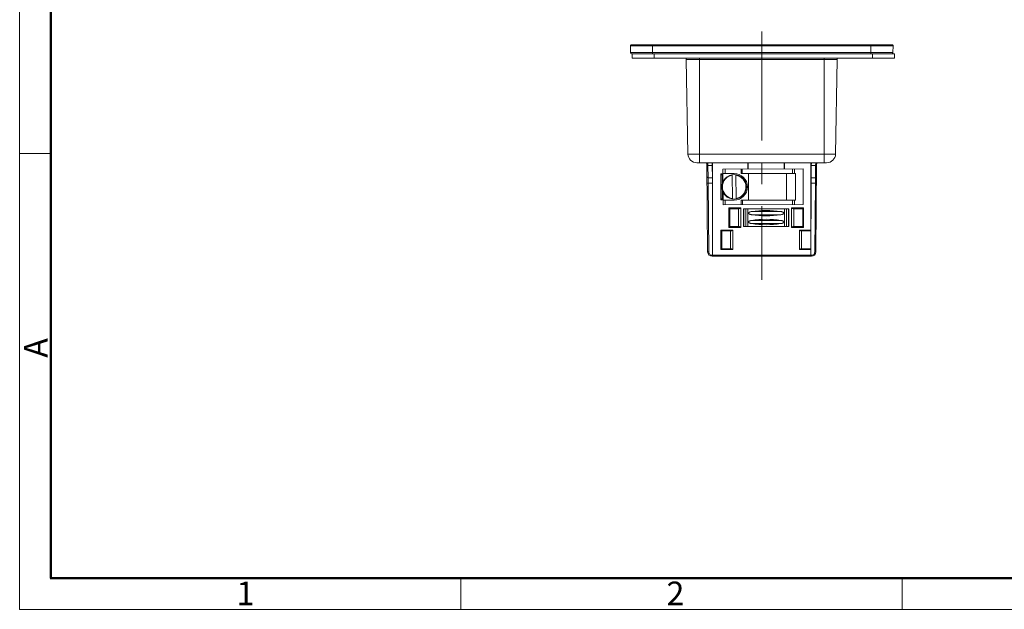
# Model space of a CAD drawing. Units: millimetres. Extents: x 3324 to 3918, y 144 to 564.
# Drawn here: x 3324 to 3546, y 144 to 276 of the extents above; entities that cross this region are included whole.
import ezdxf

# ---------------------------------------------------------------- set-up
doc = ezdxf.new("R2010")
doc.units = ezdxf.units.MM
doc.header["$LTSCALE"] = 65.395
doc.linetypes.add('CENTER', pattern=[0.6, 0.375, -0.075, 0.075, -0.075])
doc.layers.get('0').update_dxf_attribs({"linetype": 'CONTINUOUS', "lineweight": 30})
for name, color, linetype, lineweight in [('Cen', 1, 'CENTER', 15), ('Dim', 3, 'CONTINUOUS', 15), ('图框', 7, 'CONTINUOUS', 20)]:
    doc.layers.add(name, color=color, linetype=linetype, lineweight=lineweight)
doc.styles.add('Romans字体', font='romans.shx', dxfattribs={"width": 0.75})

# ---------------------------------------------------------------- blocks, each defined once
blk = doc.blocks.new('A4图框-NEW')
at = {"layer": '图框', "color": 1, "lineweight": 18}
for p, q in [((833.41, 690.53), (833.41, 480.53)), ((833.41, 480.53), (1130.41, 480.53))]:
    blk.add_line(p, q, dxfattribs=at)
at = {"layer": '图框', "lineweight": 50}
for p, q in [((836.91, 484.02), (836.91, 675.02)), ((836.85, 484.03), (1126.93, 484.03))]:
    blk.add_line(p, q, dxfattribs=at)
at = {"layer": '图框', "color": 6}
for p, q in [((836.91, 531.71), (833.41, 531.71)), ((882.95, 484.03), (882.95, 480.53)), ((932.48, 484.03), (932.48, 480.53))]:
    blk.add_line(p, q, dxfattribs=at)
at = {"layer": '图框', "color": 6, "insert": (833.9, 508.79), "char_height": 2.65, "width": 2.5579, "attachment_point": 1, "rotation": 90, "style": 'Romans字体'}
blk.add_mtext('A', dxfattribs=at)
at = {"layer": '图框', "color": 6, "char_height": 2.65, "width": 2.5579, "attachment_point": 1, "style": 'Romans字体'}
for s, insert in [('1', (857.76, 483.65)), ('2', (906.03, 483.65))]:
    blk.add_mtext(s, dxfattribs=dict(at, insert=insert))

msp = doc.modelspace()

# ---------------------------------------------------------------- linework, layer by layer
at = {"color": 7, "linetype": 'Continuous', "lineweight": 15}
for p, q in [((3461.643, 269.061), (3461.617, 270.561)), ((3461.617, 270.561), (3520.608, 270.561)), ((3461.867, 270.815), (3520.358, 270.815)), ((3466.613, 270.815), (3466.613, 268.815)), ((3515.613, 268.815), (3515.613, 270.815)), ((3520.582, 269.061), (3520.608, 270.561)), ((3520.582, 269.061), (3461.643, 269.061)), ((3461.893, 268.815), (3520.953, 268.815)), ((3462.023, 267.815), (3462.023, 268.815)), ((3462.023, 267.815), (3520.953, 267.815)), ((3466.988, 268.815), (3466.988, 267.815)), ((3474.17, 267.538), (3474.541, 246.281)), ((3474.17, 267.538), (3508.055, 267.538)), ((3474.17, 267.538), (3508.055, 267.538)), ((3477.113, 244.315), (3477.113, 267.815)), ((3505.113, 267.815), (3505.113, 244.315)), ((3507.684, 246.281), (3508.055, 267.538)), ((3515.988, 268.815), (3515.988, 267.815)), ((3520.953, 267.815), (3520.953, 268.815)), ((3507.684, 246.281), (3474.541, 246.281)), ((3476.541, 244.315), (3505.685, 244.315)), ((3478.612, 244.305), (3478.636, 244.296)), ((3478.632, 244.298), (3478.633, 244.298)), ((3478.633, 244.298), (3478.664, 244.282)), ((3478.695, 244.259), (3478.721, 244.233)), ((3478.964, 224.307), (3478.792, 244.069)), ((3479.042, 243.875), (3479.043, 243.73)), ((3479.043, 243.73), (3479.987, 243.73)), ((3479.043, 243.73), (3479.067, 240.975)), ((3479.987, 243.73), (3480.035, 240.975)), ((3480.07, 223.565), (3480.07, 244.315)), ((3488.013, 244.315), (3488.013, 242.922)), ((3488.066, 242.922), (3488.066, 244.315)), ((3496.159, 244.315), (3496.159, 242.937)), ((3496.213, 242.937), (3496.213, 244.315)), ((3502.155, 244.315), (3502.155, 229.215)), ((3502.238, 243.73), (3502.19, 240.975)), ((3503.182, 243.73), (3502.238, 243.73)), ((3503.158, 240.975), (3503.182, 243.73)), ((3503.182, 243.73), (3503.183, 243.875)), ((3503.261, 224.307), (3503.433, 244.07)), ((3503.433, 244.07), (3503.434, 244.082)), ((3481.913, 241.815), (3482.407, 241.815)), ((3481.913, 241.815), (3481.913, 236.015)), ((3482.289, 241.515), (3481.989, 241.815)), ((3481.989, 236.015), (3481.989, 241.815)), ((3482.289, 241.515), (3482.408, 241.515)), ((3482.289, 239.716), (3482.289, 241.515)), ((3482.405, 242.911), (3500.405, 242.946)), ((3482.405, 242.911), (3482.41, 240.042)), ((3482.407, 241.911), (3484.907, 241.915)), ((3482.907, 241.912), (3482.905, 242.912)), ((3484.49, 241.633), (3484.536, 236.191)), ((3485.336, 236.198), (3485.29, 241.64)), ((3486.467, 242.919), (3486.469, 241.919)), ((3498.7, 241.942), (3486.469, 241.919)), ((3486.751, 241.919), (3486.749, 242.919)), ((3488.157, 241.922), (3488.168, 235.922)), ((3496.668, 235.938), (3496.657, 241.938)), ((3498.008, 242.941), (3498.01, 241.941)), ((3498.465, 241.942), (3498.463, 242.942)), ((3498.7, 241.942), (3498.712, 235.942)), ((3500.42, 234.946), (3500.405, 242.946)), ((3480.035, 240.975), (3479.067, 240.975)), ((3479.067, 240.975), (3479.08, 239.735)), ((3479.08, 239.735), (3480.045, 239.735)), ((3479.08, 239.735), (3479.214, 224.287)), ((3480.045, 239.735), (3480.07, 223.544)), ((3502.18, 239.735), (3502.155, 223.544)), ((3503.146, 239.735), (3502.18, 239.735)), ((3502.19, 240.975), (3503.158, 240.975)), ((3503.011, 224.287), (3503.146, 239.735)), ((3503.146, 239.735), (3503.158, 240.975)), ((3482.289, 236.315), (3482.289, 238.131)), ((3482.415, 237.771), (3482.42, 234.911)), ((3482.418, 236.015), (3481.913, 236.015)), ((3482.289, 236.315), (3481.989, 236.015)), ((3482.418, 236.315), (3482.289, 236.315)), ((3482.418, 235.911), (3484.918, 235.916)), ((3500.42, 234.946), (3482.42, 234.911)), ((3482.92, 234.912), (3482.918, 235.912)), ((3486.48, 235.919), (3498.712, 235.942)), ((3486.48, 235.919), (3486.482, 234.919)), ((3486.765, 234.919), (3486.763, 235.919)), ((3498.022, 235.941), (3498.024, 234.941)), ((3498.478, 234.942), (3498.476, 235.942)), ((3486.413, 234.215), (3483.713, 234.215)), ((3483.713, 234.215), (3483.713, 229.815)), ((3483.913, 234.015), (3486.008, 234.015)), ((3483.913, 230.015), (3483.913, 234.015)), ((3485.913, 234.015), (3485.913, 230.015)), ((3486.413, 229.815), (3486.413, 234.215)), ((3487.013, 234.015), (3497.213, 234.015)), ((3487.013, 234.015), (3487.013, 230.015)), ((3487.07, 234.015), (3487.07, 230.015)), ((3487.57, 230.015), (3487.57, 234.015)), ((3488.013, 230.015), (3488.013, 234.015)), ((3488.802, 233.362), (3495.423, 233.362)), ((3495.423, 232.669), (3488.802, 232.669)), ((3496.213, 234.015), (3496.213, 230.015)), ((3496.655, 234.015), (3496.655, 230.015)), ((3497.155, 230.015), (3497.155, 234.015)), ((3497.213, 230.015), (3497.213, 234.015)), ((3500.513, 234.215), (3497.813, 234.215)), ((3497.813, 234.215), (3497.813, 229.815)), ((3498.217, 234.015), (3500.313, 234.015)), ((3498.313, 230.015), (3498.313, 234.015)), ((3500.313, 230.015), (3500.313, 234.015)), ((3500.513, 229.815), (3500.513, 234.215)), ((3486.013, 230.015), (3483.913, 230.015)), ((3487.013, 230.015), (3497.213, 230.015)), ((3495.423, 231.362), (3488.802, 231.362)), ((3488.802, 230.669), (3495.423, 230.669)), ((3500.313, 230.015), (3498.213, 230.015)), ((3484.613, 229.215), (3481.913, 229.215)), ((3481.913, 229.215), (3481.913, 224.815)), ((3484.213, 229.015), (3482.113, 229.015)), ((3482.113, 225.015), (3482.113, 229.015)), ((3483.713, 229.815), (3486.413, 229.815)), ((3484.113, 229.015), (3484.113, 225.015)), ((3484.613, 224.815), (3484.613, 229.215)), ((3497.813, 229.815), (3500.513, 229.815)), ((3502.155, 229.215), (3499.563, 229.215)), ((3499.563, 229.215), (3499.563, 224.815)), ((3499.967, 229.015), (3502.152, 229.015)), ((3500.063, 225.015), (3500.063, 229.015)), ((3502.138, 225.015), (3502.138, 229.015)), ((3480.07, 223.544), (3479.962, 223.544)), ((3479.962, 223.315), (3479.962, 223.544)), ((3480.074, 223.315), (3479.962, 223.315)), ((3502.155, 223.565), (3480.07, 223.565)), ((3480.074, 223.315), (3502.151, 223.315)), ((3481.913, 224.815), (3484.613, 224.815)), ((3484.213, 225.015), (3482.113, 225.015)), ((3499.563, 224.815), (3502.155, 224.815)), ((3502.152, 225.015), (3499.963, 225.015)), ((3502.151, 223.315), (3502.263, 223.315)), ((3502.155, 224.815), (3502.155, 223.565)), ((3502.155, 223.544), (3502.259, 223.544)), ((3502.259, 223.315), (3502.259, 223.544))]:
    msp.add_line(p, q, dxfattribs=at)
for points in [[(3478.586, 244.311), (3478.589, 244.311), (3478.612, 244.305)], [(3478.636, 244.296), (3478.665, 244.281), (3478.695, 244.259)], [(3478.664, 244.282), (3478.696, 244.258), (3478.724, 244.23)], [(3478.721, 244.233), (3478.741, 244.207), (3478.756, 244.183), (3478.767, 244.161), (3478.776, 244.14)], [(3478.724, 244.23), (3478.744, 244.203), (3478.759, 244.178), (3478.77, 244.154), (3478.778, 244.136)], [(3478.776, 244.14), (3478.783, 244.12), (3478.787, 244.103), (3478.79, 244.088), (3478.792, 244.075), (3478.792, 244.069)], [(3503.434, 244.082), (3503.436, 244.096), (3503.441, 244.115)], [(3503.441, 244.115), (3503.448, 244.136), (3503.457, 244.16), (3503.471, 244.186), (3503.489, 244.214), (3503.515, 244.244)], [(3503.515, 244.244), (3503.548, 244.273), (3503.583, 244.294)], [(3503.583, 244.294), (3503.613, 244.305), (3503.641, 244.312)]]:
    msp.add_lwpolyline(points, dxfattribs=at)
msp.add_circle((3484.913, 238.915), 2.75, dxfattribs=at)
for centre, radius, start, end in [((3461.867, 270.565), 0.25, 90, 181), ((3520.358, 270.565), 0.25, 359, 90), ((3461.893, 269.065), 0.25, 181, 270), ((3472.87, 267.515), 1.3, 1, 13.45693), ((3472.87, 267.515), 1.3, 1, 13.45693), ((3509.355, 267.515), 1.3, 166.54306, 179), ((3509.355, 267.515), 1.3, 166.54306, 179), ((3520.332, 269.065), 0.25, 292.25, 359), ((3476.541, 246.315), 2, 181, 270), ((3505.685, 246.315), 2, 270, 359), ((3478.542, 244.065), 0.25, 0.71526, 77.61286), ((3503.683, 244.065), 0.25, 111.97772, 179.06967), ((3484.913, 238.915), 2.65, 99.16803, 261.80483), ((3484.913, 238.915), 3, 270.11122, 90.11122), ((3484.913, 238.915), 2.65, 279.16803, 81.80483), ((3479.964, 224.316), 1, 180.50087, 270.12551), ((3502.261, 224.316), 1, 269.87449, 359.50009)]:
    msp.add_arc(centre, radius, start, end, dxfattribs=at)
for centre, major_axis, ratio, start_param, end_param in [((3479.962, 242.315), (0, 2), 0.0174551, -0.7853982, 0), ((3502.263, 242.315), (0, 2), 0.0174551, 0, 0.7853982), ((3480.01, 239.561), (0, 2), 0.0174551, -1.4835299, -0.7853982), ((3502.215, 239.561), (0, 2), 0.0174551, 0.7853982, 1.4835299), ((3492.113, 226.463), (12.4, 0), 0.5773503, 1.3005669, 1.8410257), ((3492.113, 239.568), (12.4, 0), 0.5773503, -1.8410257, -1.3005669), ((3492.113, 224.463), (12.4, 0), 0.5773503, 1.3005669, 1.8410257), ((3492.113, 237.568), (12.4, 0), 0.5773503, -1.8410257, -1.3005669), ((3502.152, 229.215), (0, 0.2), 0.0174551, -3.1415927, -1.5707963), ((3502.151, 223.565), (0, 0.25), 0.0174551, -3.1415927, -1.6580628), ((3502.152, 224.815), (0, 0.2), 0.0174551, -1.5707963, -0.0000002)]:
    msp.add_ellipse(centre, major_axis=major_axis, ratio=ratio, start_param=start_param, end_param=end_param, dxfattribs=at)
for points, knots in [([(3478.792, 244.315), (3478.803, 244.315), (3478.827, 244.31), (3478.859, 244.286), (3478.89, 244.249), (3478.933, 244.175), (3478.985, 244.049), (3479.022, 243.938), (3479.042, 243.875)], [0, 0, 0, 0, 0.0628802, 0.1355278, 0.2247618, 0.3344813, 0.6222778, 1, 1, 1, 1]), ([(3478.792, 244.068), (3478.792, 244.042), (3478.807, 243.988), (3478.865, 243.925), (3478.947, 243.884), (3479.01, 243.875), (3479.042, 243.875)], [0, 0, 0, 0, 0.2209344, 0.4597681, 0.7221134, 1, 1, 1, 1]), ([(3478.793, 243.904), (3478.794, 243.881), (3478.809, 243.831), (3478.867, 243.774), (3478.949, 243.738), (3479.011, 243.73), (3479.043, 243.73)], [0, 0, 0, 0, 0.2095338, 0.4445896, 0.7118998, 1, 1, 1, 1]), ([(3503.182, 243.73), (3503.214, 243.73), (3503.276, 243.738), (3503.358, 243.774), (3503.416, 243.831), (3503.432, 243.881), (3503.432, 243.904)], [0, 0, 0, 0, 0.2879588, 0.5551422, 0.7903538, 1, 1, 1, 1]), ([(3503.183, 243.875), (3503.203, 243.938), (3503.24, 244.049), (3503.292, 244.175), (3503.335, 244.249), (3503.366, 244.286), (3503.398, 244.31), (3503.422, 244.315), (3503.433, 244.315)], [0, 0, 0, 0, 0.3777185, 0.6655127, 0.7752316, 0.864466, 0.9371156, 1, 1, 1, 1]), ([(3503.183, 243.875), (3503.215, 243.875), (3503.278, 243.884), (3503.36, 243.925), (3503.418, 243.988), (3503.433, 244.042), (3503.433, 244.068)], [0, 0, 0, 0, 0.2777494, 0.539965, 0.7789495, 1, 1, 1, 1]), ([(3478.817, 241.15), (3478.818, 241.127), (3478.833, 241.077), (3478.891, 241.02), (3478.973, 240.983), (3479.035, 240.975), (3479.067, 240.975)], [0, 0, 0, 0, 0.2095338, 0.4445896, 0.7118998, 1, 1, 1, 1]), ([(3503.408, 241.15), (3503.408, 241.127), (3503.392, 241.077), (3503.334, 241.02), (3503.252, 240.983), (3503.19, 240.975), (3503.158, 240.975)], [0, 0, 0, 0, 0.2095338, 0.4445896, 0.7118998, 1, 1, 1, 1]), ([(3478.83, 239.755), (3478.83, 239.753), (3478.838, 239.749), (3478.851, 239.746), (3478.875, 239.743), (3478.905, 239.74), (3478.943, 239.738), (3479.001, 239.735), (3479.048, 239.735), (3479.08, 239.735)], [0, 0, 0, 0, 0.0253845, 0.0838547, 0.1764427, 0.2999578, 0.4500903, 0.6213509, 1, 1, 1, 1]), ([(3503.396, 239.755), (3503.396, 239.753), (3503.387, 239.749), (3503.374, 239.746), (3503.351, 239.743), (3503.32, 239.74), (3503.283, 239.738), (3503.224, 239.735), (3503.177, 239.735), (3503.146, 239.735)], [0, 0, 0, 0, 0.0253845, 0.0838547, 0.1764427, 0.2999578, 0.4500903, 0.6213509, 1, 1, 1, 1]), ([(3483.913, 234.015), (3483.906, 234.024), (3483.884, 234.05), (3483.84, 234.095), (3483.775, 234.148), (3483.735, 234.193), (3483.713, 234.215)], [0, 0, 0, 0, 0.1118713, 0.3601787, 0.6676787, 1, 1, 1, 1]), ([(3486.01, 234.015), (3486.024, 234.015), (3486.054, 234.021), (3486.117, 234.044), (3486.2, 234.089), (3486.304, 234.151), (3486.377, 234.193), (3486.413, 234.215)], [0, 0, 0, 0, 0.0918957, 0.1987757, 0.4451047, 0.7176372, 1, 1, 1, 1]), ([(3488.802, 232.669), (3488.738, 232.679), (3488.643, 232.698), (3488.517, 232.731), (3488.425, 232.762), (3488.336, 232.801), (3488.252, 232.851), (3488.19, 232.907), (3488.157, 232.965), (3488.147, 233.015), (3488.157, 233.066), (3488.19, 233.124), (3488.252, 233.18), (3488.336, 233.23), (3488.425, 233.269), (3488.517, 233.3), (3488.643, 233.333), (3488.738, 233.352), (3488.802, 233.362)], [0, 0, 0, 0, 0.124519, 0.1866571, 0.2487503, 0.310869, 0.3731598, 0.4359082, 0.4678068, 0.5000013, 0.5321934, 0.5640909, 0.6268396, 0.6891305, 0.7512494, 0.8133427, 0.8754809, 1, 1, 1, 1]), ([(3495.423, 233.362), (3495.487, 233.352), (3495.583, 233.333), (3495.708, 233.3), (3495.8, 233.269), (3495.889, 233.23), (3495.974, 233.18), (3496.035, 233.124), (3496.068, 233.066), (3496.078, 233.015), (3496.068, 232.965), (3496.035, 232.907), (3495.974, 232.851), (3495.889, 232.801), (3495.8, 232.762), (3495.708, 232.731), (3495.583, 232.698), (3495.487, 232.679), (3495.423, 232.669)], [0, 0, 0, 0, 0.124519, 0.1866571, 0.2487503, 0.310869, 0.3731598, 0.4359082, 0.4678068, 0.5000013, 0.5321934, 0.5640909, 0.6268396, 0.6891305, 0.7512494, 0.8133427, 0.8754809, 1, 1, 1, 1]), ([(3497.813, 234.215), (3497.849, 234.193), (3497.922, 234.151), (3498.025, 234.089), (3498.108, 234.043), (3498.172, 234.021), (3498.203, 234.015), (3498.217, 234.015)], [0, 0, 0, 0, 0.2816478, 0.5535863, 0.7989746, 0.9070205, 1, 1, 1, 1]), ([(3500.513, 234.215), (3500.49, 234.193), (3500.451, 234.147), (3500.384, 234.096), (3500.342, 234.049), (3500.319, 234.023), (3500.313, 234.015)], [0, 0, 0, 0, 0.3324918, 0.6396657, 0.8894837, 1, 1, 1, 1]), ([(3483.913, 230.015), (3483.904, 230.009), (3483.878, 229.987), (3483.833, 229.943), (3483.78, 229.878), (3483.735, 229.838), (3483.713, 229.815)], [0, 0, 0, 0, 0.1118567, 0.3601782, 0.6676806, 1, 1, 1, 1]), ([(3486.013, 230.015), (3486.026, 230.015), (3486.056, 230.009), (3486.119, 229.984), (3486.201, 229.938), (3486.306, 229.881), (3486.377, 229.838), (3486.413, 229.815)], [0, 0, 0, 0, 0.0927034, 0.2009283, 0.4477536, 0.7184705, 1, 1, 1, 1]), ([(3488.802, 230.669), (3488.738, 230.679), (3488.643, 230.698), (3488.517, 230.731), (3488.425, 230.762), (3488.336, 230.801), (3488.252, 230.851), (3488.19, 230.907), (3488.157, 230.965), (3488.147, 231.015), (3488.157, 231.066), (3488.19, 231.124), (3488.252, 231.18), (3488.336, 231.23), (3488.425, 231.269), (3488.517, 231.3), (3488.643, 231.333), (3488.738, 231.352), (3488.802, 231.362)], [0, 0, 0, 0, 0.124519, 0.1866571, 0.2487503, 0.310869, 0.3731598, 0.4359082, 0.4678068, 0.5000013, 0.5321934, 0.5640909, 0.6268396, 0.6891305, 0.7512494, 0.8133427, 0.8754809, 1, 1, 1, 1]), ([(3495.423, 231.362), (3495.487, 231.352), (3495.583, 231.333), (3495.708, 231.3), (3495.8, 231.269), (3495.889, 231.23), (3495.974, 231.18), (3496.035, 231.124), (3496.068, 231.066), (3496.078, 231.015), (3496.068, 230.965), (3496.035, 230.907), (3495.974, 230.851), (3495.889, 230.801), (3495.8, 230.762), (3495.708, 230.731), (3495.583, 230.698), (3495.487, 230.679), (3495.423, 230.669)], [0, 0, 0, 0, 0.124519, 0.1866571, 0.2487503, 0.310869, 0.3731598, 0.4359082, 0.4678068, 0.5000013, 0.5321934, 0.5640909, 0.6268396, 0.6891305, 0.7512494, 0.8133427, 0.8754809, 1, 1, 1, 1]), ([(3497.813, 229.815), (3497.848, 229.838), (3497.92, 229.88), (3498.024, 229.939), (3498.107, 229.983), (3498.169, 230.009), (3498.199, 230.015), (3498.213, 230.015)], [0, 0, 0, 0, 0.2815214, 0.5524593, 0.7988292, 0.9072942, 1, 1, 1, 1]), ([(3500.513, 229.815), (3500.49, 229.838), (3500.455, 229.868), (3500.416, 229.914), (3500.389, 229.946), (3500.362, 229.972), (3500.341, 229.991), (3500.327, 230.003), (3500.32, 230.009), (3500.315, 230.013), (3500.313, 230.015), (3500.313, 230.015)], [0, 0, 0, 0, 0.3324728, 0.4909106, 0.639632, 0.7745853, 0.8895044, 0.935215, 0.9700972, 0.9922474, 1, 1, 1, 1]), ([(3481.913, 229.215), (3481.935, 229.193), (3481.969, 229.162), (3482.009, 229.117), (3482.037, 229.086), (3482.059, 229.063), (3482.077, 229.047), (3482.088, 229.036), (3482.098, 229.028), (3482.105, 229.021), (3482.11, 229.018), (3482.112, 229.016), (3482.113, 229.015)], [0, 0, 0, 0, 0.3322851, 0.4911165, 0.6397568, 0.773802, 0.8340226, 0.8881529, 0.9340006, 0.9693198, 0.9919933, 1, 1, 1, 1]), ([(3484.613, 229.215), (3484.577, 229.193), (3484.506, 229.151), (3484.402, 229.092), (3484.318, 229.048), (3484.256, 229.022), (3484.226, 229.015), (3484.213, 229.015)], [0, 0, 0, 0, 0.2815214, 0.5524593, 0.7988292, 0.9072942, 1, 1, 1, 1]), ([(3499.563, 229.215), (3499.599, 229.193), (3499.672, 229.151), (3499.775, 229.089), (3499.858, 229.044), (3499.922, 229.021), (3499.951, 229.015), (3499.965, 229.015)], [0, 0, 0, 0, 0.2823679, 0.5549077, 0.8012585, 0.9081195, 1, 1, 1, 1]), ([(3479.214, 224.287), (3479.182, 224.287), (3479.136, 224.287), (3479.077, 224.289), (3479.04, 224.292), (3479.009, 224.294), (3478.986, 224.298), (3478.973, 224.301), (3478.964, 224.305), (3478.964, 224.307)], [0, 0, 0, 0, 0.3784421, 0.5495959, 0.6997226, 0.8233433, 0.9160551, 0.9745879, 1, 1, 1, 1]), ([(3479.214, 224.287), (3479.216, 224.19), (3479.255, 223.995), (3479.422, 223.749), (3479.669, 223.583), (3479.865, 223.544), (3479.962, 223.544)], [0, 0, 0, 0, 0.2495976, 0.4994273, 0.749571, 1, 1, 1, 1]), ([(3480.074, 223.316), (3480.074, 223.319), (3480.073, 223.328), (3480.072, 223.344), (3480.072, 223.368), (3480.071, 223.413), (3480.07, 223.479), (3480.07, 223.535), (3480.07, 223.565)], [0, 0, 0, 0, 0.0335704, 0.1009579, 0.1989357, 0.3236307, 0.6365071, 1, 1, 1, 1]), ([(3480.07, 223.544), (3480.07, 223.529), (3480.07, 223.499), (3480.07, 223.456), (3480.071, 223.418), (3480.071, 223.384), (3480.072, 223.359), (3480.072, 223.343), (3480.072, 223.334), (3480.073, 223.326), (3480.073, 223.321), (3480.074, 223.318), (3480.074, 223.316), (3480.074, 223.316)], [0, 0, 0, 0, 0.1994545, 0.3891945, 0.5615762, 0.7118242, 0.8355305, 0.8856756, 0.9270209, 0.9590024, 0.9816698, 0.9952203, 1, 1, 1, 1]), ([(3481.913, 224.815), (3481.935, 224.838), (3481.974, 224.884), (3482.041, 224.935), (3482.083, 224.982), (3482.106, 225.008), (3482.113, 225.015)], [0, 0, 0, 0, 0.3324918, 0.6396657, 0.8894837, 1, 1, 1, 1]), ([(3484.213, 225.015), (3484.226, 225.015), (3484.256, 225.009), (3484.319, 224.984), (3484.401, 224.938), (3484.506, 224.881), (3484.577, 224.838), (3484.613, 224.815)], [0, 0, 0, 0, 0.0927034, 0.2009283, 0.4477536, 0.7184705, 1, 1, 1, 1]), ([(3499.563, 224.815), (3499.598, 224.838), (3499.67, 224.88), (3499.774, 224.939), (3499.857, 224.983), (3499.919, 225.009), (3499.949, 225.015), (3499.963, 225.015)], [0, 0, 0, 0, 0.2815214, 0.5524593, 0.7988292, 0.9072942, 1, 1, 1, 1]), ([(3502.151, 223.315), (3502.152, 223.318), (3502.152, 223.327), (3502.153, 223.343), (3502.153, 223.367), (3502.154, 223.412), (3502.155, 223.479), (3502.155, 223.535), (3502.155, 223.565)], [0, 0, 0, 0, 0.0340359, 0.1018198, 0.199076, 0.3229557, 0.6366256, 1, 1, 1, 1]), ([(3502.259, 223.544), (3502.357, 223.544), (3502.553, 223.581), (3502.802, 223.747), (3502.97, 223.994), (3503.009, 224.19), (3503.011, 224.287)], [0, 0, 0, 0, 0.2504409, 0.5006018, 0.7504139, 1, 1, 1, 1]), ([(3503.261, 224.307), (3503.261, 224.305), (3503.253, 224.301), (3503.24, 224.298), (3503.216, 224.294), (3503.185, 224.292), (3503.148, 224.289), (3503.089, 224.287), (3503.043, 224.287), (3503.011, 224.287)], [0, 0, 0, 0, 0.0253936, 0.0838893, 0.17654, 0.3001086, 0.4502507, 0.6214605, 1, 1, 1, 1])]:
    msp.add_open_spline(points, degree=3, knots=knots, dxfattribs=at)
at = {"layer": 'Cen', "lineweight": 9}
msp.add_line((3491.113, 273.818), (3491.113, 218.003), dxfattribs=at)

# ---------------------------------------------------------------- block references
at = {"layer": 'Dim', "xscale": 2.000008417976847, "yscale": 2.000008417976847, "zscale": 2.000008417976847}
msp.add_blockref('A4图框-NEW', (1657.653, -817.038), dxfattribs=at)

doc.saveas('drawing.dxf')
